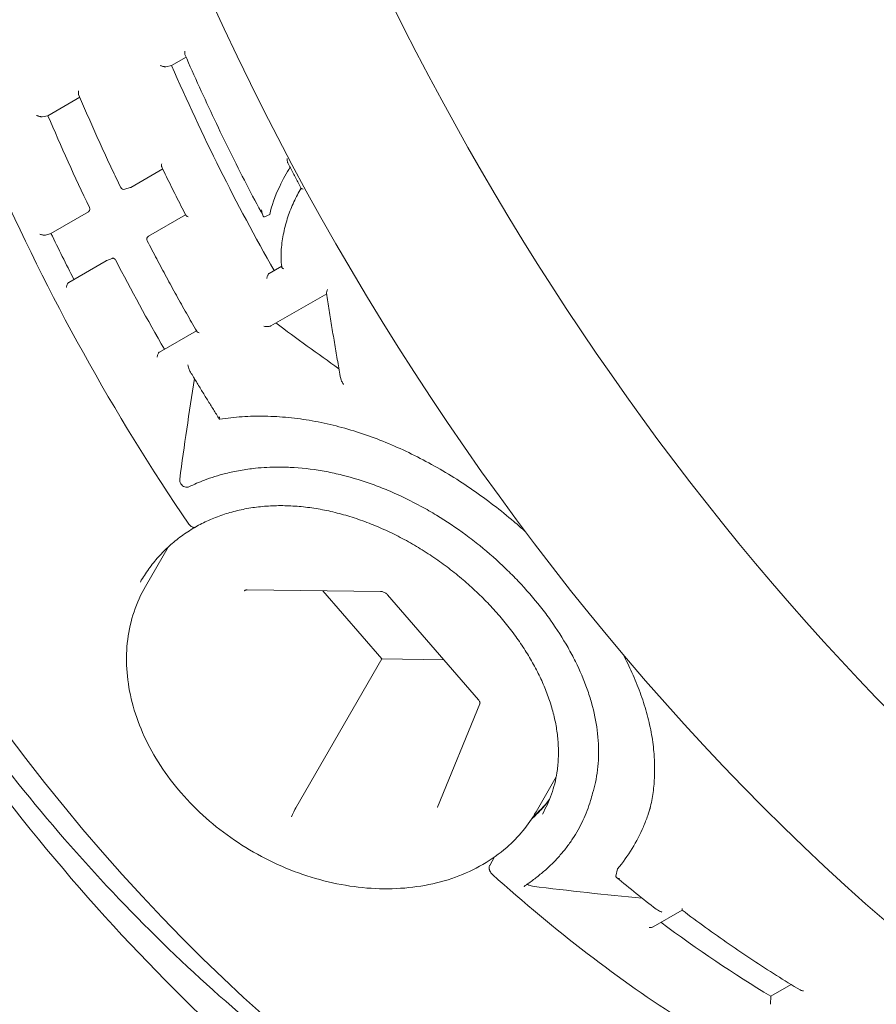
# Model space of a CAD drawing. Units: millimetres. Extents: x 15 to 876, y 15 to 615.
# Drawn here: x 227 to 232, y 203 to 209 of the extents above; entities that cross this region are included whole.
import ezdxf

# ---------------------------------------------------------------- set-up
doc = ezdxf.new("R2010")
doc.units = ezdxf.units.MM
doc.header["$LTSCALE"] = 3
doc.layers.add('Sichtbar (ISO)', color=7, linetype='Continuous', lineweight=18)

msp = doc.modelspace()

# ---------------------------------------------------------------- linework, layer by layer
at = {"layer": 'Sichtbar (ISO)'}
for p, q in [((228.0645, 208.6408), (228.0292, 208.6339)), ((228.0645, 208.6408), (228.1521, 208.6914)), ((228.0292, 208.6339), (228.0292, 208.6339)), ((227.5111, 208.4496), (227.3188, 208.3386)), ((227.3188, 208.3386), (227.2832, 208.3325)), ((227.2832, 208.3325), (227.2832, 208.3325)), ((228.0108, 208.0175), (227.818, 207.9062)), ((227.8154, 207.905), (227.7819, 207.8944)), ((227.5635, 207.7592), (227.3372, 207.6286)), ((228.1493, 207.7399), (227.9254, 207.6106)), ((228.6561, 207.7422), (228.6246, 207.7276)), ((228.6246, 207.7276), (228.6246, 207.7276)), ((227.3372, 207.6286), (227.3036, 207.618)), ((227.3036, 207.618), (227.3036, 207.618)), ((227.6709, 207.4636), (227.4446, 207.333)), ((227.7059, 207.4778), (227.6735, 207.4649)), ((228.7286, 207.4302), (228.6529, 207.3865)), ((228.663, 207.0699), (228.9999, 207.2644)), ((228.2142, 207.041), (227.9911, 206.9122)), ((227.9911, 206.9122), (227.9911, 206.9122)), ((228.0442, 205.736), (227.9072, 205.4988)), ((228.5213, 205.4778), (229.3252, 205.4677)), ((229.3335, 205.0611), (228.9776, 205.4721)), ((229.3676, 205.4473), (229.9151, 204.8149)), ((228.8147, 204.163), (229.3335, 205.0611)), ((229.706, 205.0564), (229.3335, 205.0611)), ((229.9239, 204.7894), (229.6675, 204.1671)), ((230.3842, 204.349), (230.2625, 204.1382)), ((229.983, 203.8155), (230.0122, 203.8662)), ((230.7537, 203.7935), (230.7447, 203.7508)), ((230.7447, 203.7508), (230.7447, 203.7507)), ((230.9686, 203.4443), (231.1437, 203.5454)), ((231.6783, 203.0255), (231.801, 203.0963)), ((231.6783, 203.0255), (231.6774, 202.977)), ((231.6774, 202.977), (231.6774, 202.977))]:
    msp.add_line(p, q, dxfattribs=at)
for centre, start, end in [((227.7758, 207.9135), 205.70278, 287.55001), ((227.9354, 207.5933), 120, 207.2821), ((227.6809, 207.4463), 111.63641, 120)]:
    msp.add_arc(centre, 0.02, start, end, dxfattribs=at)
for centre, major_axis, ratio, start_param, end_param in [((234.9224, 210.91), (-5, 8.6603), 0.57735, 5.497787, 8.63938), ((234.0739, 210.4201), (-5, 8.6603), 0.57735, 0, 2.356194), ((230.0292, 208.0849), (3.8, -6.5818), 0.57735, 3.141593, 6.283185), ((232.4845, 209.5024), (-3.76, 6.5125), 0.57735, 1.37489, 1.559715), ((231.7828, 209.0973), (3.76, -6.5125), 0.57735, 4.501395, 4.582946), ((231.5424, 208.9585), (3.76, -6.5125), 0.57735, 4.585606, 4.627025), ((231.7828, 209.0973), (3.76, -6.5125), 0.57735, 4.630371, 4.711918), ((228.801, 204.1298), (-0.0185, -0.0398), 0.062673, 3.753932, 5.324728), ((231.8897, 209.1607), (3.7985, -6.5862), 0.578647, 5.285736, 5.330822), ((231.7885, 209.1006), (3.76, -6.5125), 0.57735, 5.351992, 5.477064)]:
    msp.add_ellipse(centre, major_axis=major_axis, ratio=ratio, start_param=start_param, end_param=end_param, dxfattribs=at)
for points, knots in [([(236.9757, 200.5801), (236.8456, 200.257), (236.6907, 199.959), (236.5119, 199.6898), (235.7862, 198.5977), (234.6684, 197.985), (233.339, 197.9529), (232.011, 197.9209), (230.4768, 198.4685), (228.9849, 199.5087), (227.4854, 200.5542), (226.0343, 202.0935), (224.8696, 203.876), (223.7077, 205.6542), (222.8354, 207.6677), (222.3959, 209.5885), (221.9573, 211.5054), (221.9514, 213.3227), (222.3807, 214.7449), (222.8091, 216.1644), (223.6695, 217.1848), (224.8239, 217.6395), (225.6742, 217.9745), (226.6817, 218.0014), (227.7533, 217.727)], [27.068796, 27.068796, 27.068796, 27.068796, 27.212789, 27.212789, 27.212789, 27.797036, 27.797036, 27.797036, 28.380683, 28.380683, 28.380683, 28.967304, 28.967304, 28.967304, 29.552539, 29.552539, 29.552539, 30.136553, 30.136553, 30.136553, 30.719511, 30.719511, 30.719511, 31.148928, 31.148928, 31.148928, 31.148928]), ([(236.8254, 200.6665), (236.3209, 199.4568), (235.4489, 198.6243), (234.3338, 198.2965), (233.1547, 197.95), (231.7085, 198.1692), (230.2314, 198.9202), (228.7554, 199.6707), (227.2544, 200.9493), (225.974, 202.5484), (224.6946, 204.1463), (223.6405, 206.0581), (222.9848, 207.9722), (222.3296, 209.8849), (222.0749, 211.7925), (222.2635, 213.3835), (222.4532, 214.9831), (223.0907, 216.2563), (224.0721, 216.9917), (225.0194, 217.7016), (226.2838, 217.9078), (227.67, 217.5795)], [20.792786, 20.792786, 20.792786, 20.792786, 21.347719, 21.347719, 21.347719, 21.934529, 21.934529, 21.934529, 22.520899, 22.520899, 22.520899, 23.106841, 23.106841, 23.106841, 23.692366, 23.692366, 23.692366, 24.281095, 24.281095, 24.281095, 24.849383, 24.849383, 24.849383, 24.849383]), ([(236.8537, 200.6511), (236.5931, 200.021), (236.2367, 199.4884), (235.7948, 199.0796), (234.893, 198.2452), (233.6385, 197.9295), (232.2355, 198.1859), (230.8339, 198.442), (229.2896, 199.2681), (227.8544, 200.5312), (226.4124, 201.8001), (225.0863, 203.5054), (224.0949, 205.3672), (223.1058, 207.2248), (222.4538, 209.2309), (222.2471, 211.057), (222.0408, 212.8793), (222.2788, 214.5152), (222.9236, 215.6965), (223.5673, 216.8757), (224.6139, 217.5974), (225.8943, 217.7425), (226.4548, 217.806), (227.0591, 217.7588), (227.6867, 217.6068)], [27.074513, 27.074513, 27.074513, 27.074513, 27.361744, 27.361744, 27.361744, 27.948001, 27.948001, 27.948001, 28.53366, 28.53366, 28.53366, 29.122069, 29.122069, 29.122069, 29.709123, 29.709123, 29.709123, 30.294988, 30.294988, 30.294988, 30.87983, 30.87983, 30.87983, 31.135837, 31.135837, 31.135837, 31.135837]), ([(236.7037, 200.7368), (236.6448, 200.5975), (236.5809, 200.4633), (236.5121, 200.3346), (235.8899, 199.1697), (234.8684, 198.4545), (233.6152, 198.3089), (232.363, 198.1633), (230.8843, 198.5871), (229.4227, 199.5122), (227.9621, 200.4366), (226.5243, 201.8579), (225.3463, 203.5435), (224.1693, 205.2278), (223.2564, 207.1694), (222.7589, 209.0494), (222.2424, 211.0011), (222.1768, 212.8779), (222.5753, 214.3477), (222.9608, 215.7699), (223.7786, 216.8056), (224.8942, 217.2816), (225.6803, 217.617), (226.6122, 217.6735), (227.6083, 217.4553)], [20.798738, 20.798738, 20.798738, 20.798738, 20.863888, 20.863888, 20.863888, 21.453288, 21.453288, 21.453288, 22.042233, 22.042233, 22.042233, 22.630734, 22.630734, 22.630734, 23.218801, 23.218801, 23.218801, 23.829296, 23.829296, 23.829296, 24.420027, 24.420027, 24.420027, 24.836323, 24.836323, 24.836323, 24.836323]), ([(236.6716, 200.7563), (236.3593, 200.0274), (235.9135, 199.4361), (235.3541, 199.0232), (234.3894, 198.3111), (233.091, 198.1323), (231.6745, 198.5185), (230.2594, 198.9043), (228.7321, 199.8525), (227.3469, 201.207), (225.9629, 202.5602), (224.7263, 204.3136), (223.8432, 206.1767), (222.961, 208.0382), (222.4352, 210.0018), (222.3546, 211.7417), (222.2739, 213.4801), (222.6379, 214.9883), (223.3877, 216.0155), (224.1368, 217.0418), (225.2681, 217.5837), (226.5956, 217.5499), (226.9179, 217.5417), (227.2515, 217.4996), (227.5928, 217.4249)], [14.517071, 14.517071, 14.517071, 14.517071, 14.86059, 14.86059, 14.86059, 15.452981, 15.452981, 15.452981, 16.044807, 16.044807, 16.044807, 16.636079, 16.636079, 16.636079, 17.226809, 17.226809, 17.226809, 17.817008, 17.817008, 17.817008, 18.40669, 18.40669, 18.40669, 18.549876, 18.549876, 18.549876, 18.549876]), ([(236.5504, 200.8261), (236.1688, 199.9575), (235.5907, 199.2929), (234.8583, 198.8978), (233.8192, 198.3372), (232.4738, 198.3215), (231.0474, 198.8552), (229.6223, 199.3885), (228.1221, 200.4681), (226.7984, 201.9146), (225.476, 203.3599), (224.335, 205.1655), (223.5675, 207.0304), (222.8006, 208.8935), (222.4096, 210.8082), (222.461, 212.4542), (222.5125, 214.0988), (223.0055, 215.4686), (223.8592, 216.334), (224.7123, 217.1986), (225.922, 217.5561), (227.2881, 217.3452), (227.3697, 217.3326), (227.4518, 217.318), (227.5344, 217.3013)], [14.523272, 14.523272, 14.523272, 14.523272, 14.942296, 14.942296, 14.942296, 15.536888, 15.536888, 15.536888, 16.130907, 16.130907, 16.130907, 16.724366, 16.724366, 16.724366, 17.317277, 17.317277, 17.317277, 17.909652, 17.909652, 17.909652, 18.501502, 18.501502, 18.501502, 18.536837, 18.536837, 18.536837, 18.536837]), ([(236.5206, 200.8426), (236.4307, 200.6369), (236.3296, 200.4427), (236.2176, 200.2614), (235.55, 199.1807), (234.4961, 198.5596), (233.2307, 198.5036), (231.9661, 198.4476), (230.4953, 198.9562), (229.0635, 199.9465), (227.6325, 200.9362), (226.2461, 202.403), (225.1357, 204.1039), (224.0261, 205.8037), (223.1966, 207.7306), (222.7865, 209.564), (222.3767, 211.3964), (222.3875, 213.1282), (222.8186, 214.4708), (223.2494, 215.8125), (224.0982, 216.7602), (225.2255, 217.1547), (225.9076, 217.3935), (226.6899, 217.4291), (227.5211, 217.2672)], [8.24167, 8.24167, 8.24167, 8.24167, 8.341154, 8.341154, 8.341154, 8.934014, 8.934014, 8.934014, 9.526501, 9.526501, 9.526501, 10.11862, 10.11862, 10.11862, 10.710373, 10.710373, 10.710373, 11.301764, 11.301764, 11.301764, 11.892797, 11.892797, 11.892797, 12.250395, 12.250395, 12.250395, 12.250395]), ([(236.3671, 200.9319), (235.9804, 200.0815), (235.3971, 199.4377), (234.6615, 199.0656), (233.6278, 198.5427), (232.2975, 198.5586), (230.8949, 199.1125), (229.4932, 199.6661), (228.0251, 200.7548), (226.7387, 202.1963), (225.4531, 203.6369), (224.3542, 205.4239), (223.6283, 207.2568), (222.903, 209.0885), (222.5531, 210.9585), (222.6392, 212.5513), (222.7253, 214.1431), (223.2464, 215.4516), (224.1162, 216.2554), (224.9636, 217.0383), (226.1386, 217.3391), (227.4532, 217.1099)], [1.966604, 1.966604, 1.966604, 1.966604, 2.391286, 2.391286, 2.391286, 2.988068, 2.988068, 2.988068, 3.584441, 3.584441, 3.584441, 4.180408, 4.180408, 4.180408, 4.775975, 4.775975, 4.775975, 5.371144, 5.371144, 5.371144, 5.950928, 5.950928, 5.950928, 5.950928]), ([(236.3981, 200.9135), (236.2842, 200.6586), (236.1527, 200.422), (236.0042, 200.2062), (235.3032, 199.1879), (234.2258, 198.6361), (232.9521, 198.6455), (231.6792, 198.6549), (230.2154, 199.2249), (228.8064, 200.2615), (227.3983, 201.2974), (226.0507, 202.7952), (224.9903, 204.5048), (223.9305, 206.2133), (223.162, 208.1264), (222.8147, 209.9235), (222.4677, 211.7196), (222.5429, 213.3925), (223.0292, 214.6615), (223.5152, 215.9296), (224.4099, 216.789), (225.5648, 217.0942), (226.1444, 217.2474), (226.7884, 217.2607), (227.467, 217.1392)], [8.248138, 8.248138, 8.248138, 8.248138, 8.374245, 8.374245, 8.374245, 8.969414, 8.969414, 8.969414, 9.564203, 9.564203, 9.564203, 10.158616, 10.158616, 10.158616, 10.752657, 10.752657, 10.752657, 11.346329, 11.346329, 11.346329, 11.939636, 11.939636, 11.939636, 12.237369, 12.237369, 12.237369, 12.237369]), ([(236.2445, 201.0027), (235.8551, 200.1668), (235.2703, 199.5381), (234.535, 199.1812), (233.5045, 198.6811), (232.1828, 198.7171), (230.7943, 199.2851), (229.4068, 199.8526), (227.9585, 200.9491), (226.696, 202.3894), (225.4343, 203.8288), (224.3635, 205.6057), (223.6665, 207.4188), (222.97, 209.2307), (222.6497, 211.0713), (222.7616, 212.6278), (222.8733, 214.1832), (223.4162, 215.4483), (224.2995, 216.2074), (225.1057, 216.9001), (226.1924, 217.1686), (227.4032, 216.9793)], [1.973356, 1.973356, 1.973356, 1.973356, 2.400893, 2.400893, 2.400893, 3.000057, 3.000057, 3.000057, 3.598804, 3.598804, 3.598804, 4.197139, 4.197139, 4.197139, 4.795065, 4.795065, 4.795065, 5.392586, 5.392586, 5.392586, 5.937905, 5.937905, 5.937905, 5.937905]), ([(228.1691, 205.8741), (227.7146, 206.5399), (227.3167, 207.2578), (226.6738, 208.725), (226.4291, 209.4742), (226.1175, 210.9282), (226.0508, 211.6328), (226.1022, 212.926), (226.2204, 213.5144), (226.5765, 214.3849), (226.7749, 214.707), (227.0149, 214.9722)], [2.226263, 2.226263, 2.226263, 2.226263, 2.546329, 2.546329, 2.866397, 2.866397, 3.186477, 3.186477, 3.506565, 3.506565, 3.743105, 3.743105, 3.743105, 3.743105]), ([(233.9527, 201.1587), (233.5281, 200.9135), (233.0334, 200.789), (231.9569, 200.7965), (231.3769, 200.9252), (230.1911, 201.4207), (229.5861, 201.7851), (228.4088, 202.714), (227.8367, 203.2782), (226.7837, 204.5499), (226.3029, 205.2573), (225.4821, 206.7436), (225.1422, 207.5222), (224.6379, 209.0708), (224.4735, 209.8405), (224.3939, 210.6813), (224.3854, 210.795), (224.3793, 210.9074)], [5.497787, 5.497787, 5.497787, 5.497787, 5.824384, 5.824384, 6.145969, 6.145969, 6.464447, 6.464447, 6.782832, 6.782832, 7.101503, 7.101503, 7.420273, 7.420273, 7.738895, 7.738895, 7.78926, 7.78926, 7.78926, 7.78926]), ([(228.7425, 202.7028), (228.3228, 203.0337), (227.9133, 203.4209), (227.1408, 204.2831), (226.7778, 204.758), (226.122, 205.7648), (225.8291, 206.2966), (225.3323, 207.3829), (225.1284, 207.9373), (224.8228, 209.0329), (224.7212, 209.574), (224.6741, 210.091)], [3.322214, 3.322214, 3.322214, 3.322214, 3.578129, 3.578129, 3.834044, 3.834044, 4.089959, 4.089959, 4.345874, 4.345874, 4.601789, 4.601789, 4.601789, 4.601789]), ([(228.1452, 208.7281), (228.1452, 208.7279), (228.1451, 208.7277), (228.1445, 208.7249), (228.1441, 208.7223), (228.1436, 208.7174), (228.1436, 208.7151), (228.144, 208.711), (228.1444, 208.7092), (228.145, 208.7077)], [-0.022464863, -0.022464863, -0.022464863, -0.022464863, -0.022291188, -0.022291188, -0.019670568, -0.019670568, -0.017170242, -0.017170242, -0.014791845, -0.014791845, -0.014791845, -0.014791845]), ([(228.145, 208.7077), (228.1735, 208.6419), (228.2027, 208.5763), (228.2621, 208.4453), (228.2925, 208.38), (228.3543, 208.2497), (228.3858, 208.1847), (228.45, 208.0551), (228.4826, 207.9905), (228.549, 207.8617), (228.5828, 207.7976), (228.6171, 207.7337)], [3.7305847, 3.7305847, 3.7305847, 3.7305847, 3.7592724, 3.7592724, 3.7879601, 3.7879601, 3.8166478, 3.8166478, 3.8453355, 3.8453355, 3.8740232, 3.8740232, 3.8740232, 3.8740232]), ([(228.0292, 208.6339), (228.0281, 208.6337), (228.0268, 208.6336), (228.0234, 208.6337), (228.0214, 208.634), (228.0166, 208.6347), (228.0138, 208.6354), (228.0084, 208.6368), (228.0058, 208.6376), (228.0007, 208.6394), (227.9982, 208.6404), (227.9958, 208.6415), (227.9956, 208.6416), (227.9955, 208.6416)], [-0.009454983, -0.009454983, -0.009454983, -0.009454983, -0.008038558, -0.008038558, -0.006419755, -0.006419755, -0.004260899, -0.004260899, -0.002182565, -0.002182565, 0, 0, 0.000141508, 0.000141508, 0.000141508, 0.000141508]), ([(227.504, 208.4875), (227.504, 208.4873), (227.5039, 208.4871), (227.5033, 208.4843), (227.5028, 208.4817), (227.5023, 208.4768), (227.5023, 208.4745), (227.5027, 208.4703), (227.503, 208.4685), (227.5037, 208.467)], [-0.022464863, -0.022464863, -0.022464863, -0.022464863, -0.022291188, -0.022291188, -0.019670568, -0.019670568, -0.017170242, -0.017170242, -0.014802443, -0.014802443, -0.014802443, -0.014802443]), ([(227.5037, 208.467), (227.5196, 208.4293), (227.5358, 208.3916), (227.5685, 208.3164), (227.585, 208.2788), (227.6185, 208.2037), (227.6355, 208.1663), (227.6698, 208.0914), (227.6871, 208.054), (227.7222, 207.9793), (227.7399, 207.942), (227.7578, 207.9048)], [3.71549495, 3.71549495, 3.71549495, 3.71549495, 3.73190979, 3.73190979, 3.74832463, 3.74832463, 3.76473947, 3.76473947, 3.7811543, 3.7811543, 3.79756914, 3.79756914, 3.79756914, 3.79756914]), ([(227.2495, 208.3405), (227.2496, 208.3405), (227.2497, 208.3404), (227.2521, 208.3393), (227.2545, 208.3383), (227.2594, 208.3366), (227.262, 208.3357), (227.2674, 208.3342), (227.2702, 208.3335), (227.2751, 208.3327), (227.2771, 208.3324), (227.2805, 208.3323), (227.2819, 208.3323), (227.2831, 208.3325), (227.2831, 208.3325), (227.2832, 208.3325)], [-0.000141508, -0.000141508, -0.000141508, -0.000141508, 0, 0, 0.002135246, 0.002135246, 0.004172478, 0.004172478, 0.006356464, 0.006356464, 0.007987853, 0.007987853, 0.00940602, 0.00940602, 0.009454462, 0.009454462, 0.009454462, 0.009454462]), ([(228.0053, 208.029), (228.0046, 208.0303), (228.0042, 208.032), (228.0037, 208.0359), (228.0037, 208.0381), (228.004, 208.043), (228.0044, 208.0456), (228.005, 208.0485), (228.005, 208.0486), (228.005, 208.0488)], [0.003282843, 0.003282843, 0.003282843, 0.003282843, 0.005146141, 0.005146141, 0.007205291, 0.007205291, 0.00936771, 0.00936771, 0.009507913, 0.009507913, 0.009507913, 0.009507913]), ([(228.7615, 208.0795), (228.7615, 208.0794), (228.7615, 208.0794), (228.7614, 208.075), (228.7615, 208.0707), (228.7624, 208.0632), (228.763, 208.0597), (228.7644, 208.0558), (228.7648, 208.0547), (228.7653, 208.0538)], [-0.000063958, -0.000063958, -0.000063958, -0.000063958, 0, 0, 0.003360349, 0.003360349, 0.006391974, 0.006391974, 0.007504586, 0.007504586, 0.007504586, 0.007504586]), ([(228.7653, 208.0538), (228.7706, 208.0436), (228.7759, 208.0333), (228.7866, 208.0128), (228.792, 208.0025), (228.8027, 207.982), (228.8081, 207.9717), (228.8189, 207.9512), (228.8243, 207.941), (228.8352, 207.9205), (228.8406, 207.9103), (228.8461, 207.9001)], [3.84719924, 3.84719924, 3.84719924, 3.84719924, 3.8517824, 3.8517824, 3.85636555, 3.85636555, 3.86094871, 3.86094871, 3.86553187, 3.86553187, 3.87011503, 3.87011503, 3.87011503, 3.87011503]), ([(228.0053, 208.029), (228.0147, 208.0095), (228.0242, 207.99), (228.0432, 207.951), (228.0528, 207.9315), (228.0721, 207.8926), (228.0818, 207.8731), (228.1013, 207.8343), (228.1111, 207.8149), (228.1308, 207.7761), (228.1407, 207.7567), (228.1506, 207.7374)], [3.79971599, 3.79971599, 3.79971599, 3.79971599, 3.80833305, 3.80833305, 3.81695012, 3.81695012, 3.82556718, 3.82556718, 3.83418424, 3.83418424, 3.84280131, 3.84280131, 3.84280131, 3.84280131]), ([(228.6561, 207.7422), (228.667, 207.7931), (228.6871, 207.8495), (228.7165, 207.9115), (228.7375, 207.9559), (228.7584, 207.9944), (228.7791, 208.0272)], [0, 0, 0, 0, 1, 1, 1, 1.71639, 1.71639, 1.71639, 1.71639]), ([(228.8457, 207.9009), (228.8302, 207.8749), (228.8152, 207.8467), (228.7884, 207.789), (228.7764, 207.7589), (228.7559, 207.697), (228.7474, 207.6653), (228.7373, 207.6164), (228.7343, 207.5999), (228.7294, 207.5663), (228.7275, 207.5493), (228.725, 207.5149), (228.7245, 207.4975), (228.7252, 207.4624), (228.7267, 207.4439), (228.729, 207.4269)], [-0.1319016, -0.1319016, -0.1319016, -0.1319016, -0.105634, -0.105634, -0.0791035, -0.0791035, -0.052573, -0.052573, -0.0393078, -0.0393078, -0.0260425, -0.0260425, -0.0127773, -0.0127773, 0.000488, 0.000488, 0.000488, 0.000488]), ([(228.8581, 207.8956), (228.8581, 207.8956), (228.858, 207.8956), (228.8549, 207.8961), (228.8522, 207.8967), (228.8485, 207.8981), (228.8472, 207.8988), (228.8464, 207.8997), (228.8462, 207.8999), (228.8461, 207.9001)], [-0.008596783, -0.008596783, -0.008596783, -0.008596783, -0.008553815, -0.008553815, -0.005874558, -0.005874558, -0.003719026, -0.003719026, -0.003170673, -0.003170673, -0.003170673, -0.003170673]), ([(227.569, 207.7853), (227.57, 207.783), (227.5708, 207.7804), (227.5715, 207.7752), (227.5714, 207.7726), (227.5704, 207.7679), (227.5695, 207.7656), (227.5669, 207.7618), (227.5652, 207.7602), (227.5635, 207.7592)], [0.007533762, 0.007533762, 0.007533762, 0.007533762, 0.009417199, 0.009417199, 0.011300635, 0.011300635, 0.013184069, 0.013184069, 0.015067502, 0.015067502, 0.015067502, 0.015067502]), ([(228.6074, 207.7699), (228.6074, 207.7698), (228.6074, 207.7697), (228.6086, 207.7604), (228.6105, 207.7517), (228.6143, 207.7397), (228.616, 207.7356), (228.6186, 207.7311), (228.6197, 207.7296), (228.6215, 207.728), (228.6222, 207.7276), (228.6235, 207.7273), (228.6241, 207.7273), (228.6246, 207.7276)], [-0.00008538, -0.00008538, -0.00008538, -0.00008538, 0, 0, 0.0070797, 0.0070797, 0.01192265, 0.01192265, 0.0144871, 0.0144871, 0.01600279, 0.01600279, 0.01720941, 0.01720941, 0.01720941, 0.01720941]), ([(228.1651, 207.7277), (228.1649, 207.7278), (228.1648, 207.7279), (228.1623, 207.7289), (228.1601, 207.73), (228.1564, 207.7321), (228.1547, 207.7331), (228.1521, 207.7353), (228.1511, 207.7364), (228.1506, 207.7374)], [-0.000141508, -0.000141508, -0.000141508, -0.000141508, 0, 0, 0.002135246, 0.002135246, 0.004172478, 0.004172478, 0.006154063, 0.006154063, 0.006154063, 0.006154063]), ([(227.2696, 207.6242), (227.2698, 207.6242), (227.2699, 207.6241), (227.2724, 207.6231), (227.2749, 207.6221), (227.28, 207.6205), (227.2826, 207.6198), (227.288, 207.6185), (227.2909, 207.618), (227.2958, 207.6174), (227.2978, 207.6173), (227.3011, 207.6174), (227.3025, 207.6176), (227.3036, 207.6179), (227.3036, 207.618), (227.3036, 207.618)], [-0.000141508, -0.000141508, -0.000141508, -0.000141508, 0, 0, 0.002135246, 0.002135246, 0.004172478, 0.004172478, 0.006356464, 0.006356464, 0.007987853, 0.007987853, 0.00940602, 0.00940602, 0.009454462, 0.009454462, 0.009454462, 0.009454462]), ([(227.9177, 207.5841), (227.9367, 207.5473), (227.9558, 207.5105), (227.9945, 207.4372), (228.0141, 207.4006), (228.0535, 207.3276), (228.0734, 207.2911), (228.1136, 207.2185), (228.1338, 207.1822), (228.1747, 207.1099), (228.1953, 207.0738), (228.216, 207.0379)], [3.84495146, 3.84495146, 3.84495146, 3.84495146, 3.86136302, 3.86136302, 3.87777459, 3.87777459, 3.89418615, 3.89418615, 3.91059771, 3.91059771, 3.92700928, 3.92700928, 3.92700928, 3.92700928]), ([(227.7059, 207.4778), (227.7073, 207.4783), (227.7088, 207.4786), (227.7125, 207.4788), (227.7148, 207.4783), (227.7189, 207.4766), (227.721, 207.4753), (227.7247, 207.4717), (227.7263, 207.4696), (227.7274, 207.4673)], [0.015651964, 0.015651964, 0.015651964, 0.015651964, 0.016950936, 0.016950936, 0.018834369, 0.018834369, 0.020717806, 0.020717806, 0.022601242, 0.022601242, 0.022601242, 0.022601242]), ([(228.7401, 207.4139), (228.7401, 207.414), (228.74, 207.414), (228.7384, 207.4151), (228.7369, 207.4162), (228.7343, 207.4184), (228.7332, 207.4196), (228.7308, 207.4224), (228.7298, 207.4241), (228.7292, 207.4261), (228.7291, 207.4265), (228.729, 207.4269)], [-0.000042951, -0.000042951, -0.000042951, -0.000042951, 0, 0, 0.001492768, 0.001492768, 0.002959945, 0.002959945, 0.005070479, 0.005070479, 0.005641359, 0.005641359, 0.005641359, 0.005641359]), ([(227.4446, 207.333), (227.4438, 207.3325), (227.4431, 207.332), (227.4411, 207.3301), (227.4399, 207.3286), (227.4374, 207.3247), (227.436, 207.3222), (227.4337, 207.3171), (227.4327, 207.3145), (227.431, 207.3091), (227.4303, 207.3064), (227.4297, 207.3035), (227.4297, 207.3033), (227.4297, 207.3032)], [0.000419464, 0.000419464, 0.000419464, 0.000419464, 0.001403351, 0.001403351, 0.003007212, 0.003007212, 0.005146141, 0.005146141, 0.007205291, 0.007205291, 0.00936771, 0.00936771, 0.009507913, 0.009507913, 0.009507913, 0.009507913]), ([(228.6387, 207.3554), (228.6387, 207.3556), (228.6388, 207.3557), (228.6393, 207.3585), (228.6399, 207.3612), (228.6413, 207.3664), (228.6422, 207.369), (228.6442, 207.3742), (228.6454, 207.3769), (228.6478, 207.381), (228.6489, 207.3826), (228.651, 207.3851), (228.652, 207.386), (228.6529, 207.3865)], [-0.02246486, -0.02246486, -0.02246486, -0.02246486, -0.02229119, -0.02229119, -0.01967057, -0.01967057, -0.01717024, -0.01717024, -0.0144898, -0.0144898, -0.01248757, -0.01248757, -0.01074755, -0.01074755, -0.01074755, -0.01074755]), ([(229.0056, 207.2902), (229.0056, 207.2901), (229.0055, 207.2901), (229.004, 207.2863), (229.0026, 207.2826), (229.0006, 207.2762), (228.9999, 207.2733), (228.9994, 207.2694), (228.9993, 207.2682), (228.9995, 207.2673)], [-0.010096458, -0.010096458, -0.010096458, -0.010096458, -0.010040715, -0.010040715, -0.007216953, -0.007216953, -0.004674776, -0.004674776, -0.00309414, -0.00309414, -0.00309414, -0.00309414]), ([(228.9995, 207.2673), (229.0046, 207.2327), (229.0099, 207.1981), (229.0206, 207.1291), (229.0261, 207.0947), (229.0372, 207.026), (229.0429, 206.9917), (229.0544, 206.9233), (229.0603, 206.8892), (229.0722, 206.821), (229.0783, 206.787), (229.0844, 206.7531)], [-0.0012242, -0.0012242, -0.0012242, -0.0012242, 0.0260767, 0.0260767, 0.0533775, 0.0533775, 0.0806784, 0.0806784, 0.1079792, 0.1079792, 0.1352801, 0.1352801, 0.1352801, 0.1352801]), ([(228.216, 207.0379), (228.2166, 207.0368), (228.2177, 207.0357), (228.2205, 207.0334), (228.2222, 207.0323), (228.2263, 207.0301), (228.2286, 207.0291), (228.2312, 207.028), (228.2314, 207.028), (228.2315, 207.0279)], [-0.006163846, -0.006163846, -0.006163846, -0.006163846, -0.004260899, -0.004260899, -0.002182565, -0.002182565, 0, 0, 0.000141508, 0.000141508, 0.000141508, 0.000141508]), ([(228.663, 207.0699), (228.6624, 207.0695), (228.6616, 207.0692), (228.6593, 207.0684), (228.6578, 207.0681), (228.6537, 207.0674), (228.651, 207.0671), (228.6442, 207.0666), (228.6397, 207.0666), (228.63, 207.0669), (228.6251, 207.0672), (228.6205, 207.0678), (228.6205, 207.0678), (228.6204, 207.0678)], [-0.01271586, -0.01271586, -0.01271586, -0.01271586, -0.01158293, -0.01158293, -0.01002172, -0.01002172, -0.00760409, -0.00760409, -0.00385887, -0.00385887, 0, 0, 0.00006937, 0.00006937, 0.00006937, 0.00006937]), ([(227.977, 206.8809), (227.977, 206.8811), (227.977, 206.8813), (227.9775, 206.884), (227.9781, 206.8867), (227.9795, 206.892), (227.9803, 206.8946), (227.9823, 206.8998), (227.9836, 206.9025), (227.9859, 206.9066), (227.987, 206.9083), (227.9891, 206.9107), (227.99, 206.9116), (227.991, 206.9122), (227.991, 206.9122), (227.9911, 206.9122)], [-0.02246486, -0.02246486, -0.02246486, -0.02246486, -0.02229119, -0.02229119, -0.01967057, -0.01967057, -0.01717024, -0.01717024, -0.0144898, -0.0144898, -0.01248757, -0.01248757, -0.01074704, -0.01074704, -0.01068758, -0.01068758, -0.01068758, -0.01068758]), ([(228.1622, 206.8359), (228.1622, 206.8358), (228.1622, 206.8357), (228.1645, 206.825), (228.1673, 206.8153), (228.1718, 206.8037), (228.1734, 206.8005), (228.1749, 206.7979)], [-0.00009515, -0.00009515, -0.00009515, -0.00009515, 0, 0, 0.00830926, 0.00830926, 0.01250489, 0.01250489, 0.01250489, 0.01250489]), ([(228.1749, 206.7979), (228.1865, 206.7785), (228.1982, 206.759), (228.2216, 206.7201), (228.2334, 206.7007), (228.2571, 206.662), (228.2689, 206.6427), (228.2928, 206.6041), (228.3048, 206.5848), (228.3288, 206.5464), (228.3409, 206.5272), (228.353, 206.508)], [3.95167082, 3.95167082, 3.95167082, 3.95167082, 3.96064275, 3.96064275, 3.96961467, 3.96961467, 3.97858659, 3.97858659, 3.98755852, 3.98755852, 3.99653044, 3.99653044, 3.99653044, 3.99653044]), ([(229.1009, 206.7174), (229.1009, 206.7175), (229.1008, 206.7176), (229.0968, 206.7238), (229.093, 206.7304), (229.0877, 206.742), (229.086, 206.7466), (229.0848, 206.7514), (229.0846, 206.7523), (229.0844, 206.7531)], [-0.011264608, -0.011264608, -0.011264608, -0.011264608, -0.011202645, -0.011202645, -0.007040258, -0.007040258, -0.003817804, -0.003817804, -0.00309978, -0.00309978, -0.00309978, -0.00309978]), ([(228.3543, 206.5217), (228.3543, 206.5217), (228.3542, 206.5217), (228.3536, 206.5198), (228.3532, 206.518), (228.3525, 206.5148), (228.3523, 206.5134), (228.3522, 206.5104), (228.3524, 206.5091), (228.3533, 206.5075), (228.3538, 206.5071), (228.3547, 206.5071), (228.3548, 206.5071), (228.3549, 206.5071)], [-0.000045045, -0.000045045, -0.000045045, -0.000045045, 0, 0, 0.001669057, 0.001669057, 0.003299061, 0.003299061, 0.005437496, 0.005437496, 0.007198854, 0.007198854, 0.007404548, 0.007404548, 0.007404548, 0.007404548]), ([(228.3549, 206.5071), (228.3991, 206.5141), (228.444, 206.5191), (228.5351, 206.5252), (228.5813, 206.5263), (228.6748, 206.5247), (228.7221, 206.5219), (228.8171, 206.5125), (228.8649, 206.5059), (228.9605, 206.489), (229.0083, 206.4787), (229.1036, 206.4546), (229.1511, 206.4408), (229.2454, 206.41), (229.2922, 206.3929), (229.3854, 206.3556), (229.4318, 206.3354), (229.5241, 206.2918), (229.5702, 206.2684), (229.6613, 206.2189), (229.7064, 206.1927), (229.7953, 206.1379), (229.8391, 206.1093), (229.925, 206.0499), (229.9671, 206.0192), (230.0493, 205.9559), (230.0896, 205.9233), (230.1519, 205.8702), (230.1746, 205.8502), (230.197, 205.83)], [0.0001385, 0.0001385, 0.0001385, 0.0001385, 0.0403422, 0.0403422, 0.0808243, 0.0808243, 0.1214324, 0.1214324, 0.162015, 0.162015, 0.2023502, 0.2023502, 0.2423035, 0.2423035, 0.2818883, 0.2818883, 0.3213893, 0.3213893, 0.3611906, 0.3611906, 0.4009605, 0.4009605, 0.4405673, 0.4405673, 0.4798868, 0.4798868, 0.5189481, 0.5189481, 0.5418586, 0.5418586, 0.5418586, 0.5418586]), ([(228.8261, 200.6656), (228.461, 200.9016), (228.0981, 201.1735), (227.388, 201.7808), (227.0407, 202.1161), (226.3723, 202.8397), (226.0512, 203.2281), (225.4449, 204.0458), (225.1597, 204.4752), (224.6339, 205.362), (224.3934, 205.8193), (224.1789, 206.2835)], [0.0596684, 0.0596684, 0.0596684, 0.0596684, 0.2360856, 0.2360856, 0.4125028, 0.4125028, 0.58892, 0.58892, 0.7653372, 0.7653372, 0.9417544, 0.9417544, 0.9417544, 0.9417544]), ([(230.6039, 204.25), (230.6103, 204.2715), (230.6159, 204.2934), (230.6206, 204.3155), (230.6259, 204.3405), (230.6302, 204.3659), (230.6333, 204.3916), (230.6395, 204.443), (230.6413, 204.4958), (230.6386, 204.5494), (230.6373, 204.5762), (230.6348, 204.6032), (230.6313, 204.6304), (230.6242, 204.6847), (230.6128, 204.7397), (230.5973, 204.7951), (230.5895, 204.8228), (230.5807, 204.8506), (230.5709, 204.8785), (230.5513, 204.9342), (230.5275, 204.9901), (230.4999, 205.0459), (230.486, 205.0738), (230.4712, 205.1017), (230.4554, 205.1294), (230.424, 205.1849), (230.3888, 205.2399), (230.3502, 205.294), (230.331, 205.321), (230.3109, 205.3479), (230.29, 205.3744), (230.2481, 205.4276), (230.203, 205.4797), (230.1552, 205.5301), (230.1312, 205.5553), (230.1067, 205.5801), (230.0814, 205.6044), (230.031, 205.6531), (229.978, 205.7), (229.9228, 205.7446), (229.8952, 205.7669), (229.8671, 205.7886), (229.8385, 205.8097), (229.7814, 205.8519), (229.7224, 205.8915), (229.6621, 205.9281), (229.6319, 205.9465), (229.6014, 205.9641), (229.5706, 205.9809), (229.509, 206.0145), (229.4463, 206.0451), (229.3828, 206.0723), (229.3511, 206.0858), (229.3192, 206.0986), (229.2871, 206.1104), (229.2229, 206.134), (229.1581, 206.154), (229.0935, 206.17), (229.0611, 206.178), (229.0288, 206.1851), (228.9966, 206.1911), (228.9322, 206.2032), (228.868, 206.2113), (228.8044, 206.2154), (228.7727, 206.2174), (228.7411, 206.2184), (228.7097, 206.2184), (228.6626, 206.2183), (228.6161, 206.216), (228.5701, 206.2113), (228.5548, 206.2097), (228.5396, 206.2079), (228.5244, 206.2058), (228.4941, 206.2016), (228.4642, 206.1963), (228.4345, 206.19), (228.4197, 206.1868), (228.405, 206.1834), (228.3904, 206.1797), (228.3467, 206.1686), (228.304, 206.1552), (228.2624, 206.1394), (228.2308, 206.1274), (228.1997, 206.1141), (228.1695, 206.0994)], [-0.9269762, -0.9269762, -0.9269762, -0.9269762, -0.9061683, -0.9061683, -0.9061683, -0.8826166, -0.8826166, -0.8826166, -0.835513, -0.835513, -0.835513, -0.8119613, -0.8119613, -0.8119613, -0.7648577, -0.7648577, -0.7648577, -0.741306, -0.741306, -0.741306, -0.6942024, -0.6942024, -0.6942024, -0.6706507, -0.6706507, -0.6706507, -0.6235471, -0.6235471, -0.6235471, -0.5999954, -0.5999954, -0.5999954, -0.5528918, -0.5528918, -0.5528918, -0.5293401, -0.5293401, -0.5293401, -0.4822365, -0.4822365, -0.4822365, -0.4586848, -0.4586848, -0.4586848, -0.4115812, -0.4115812, -0.4115812, -0.3880295, -0.3880295, -0.3880295, -0.3409259, -0.3409259, -0.3409259, -0.3173742, -0.3173742, -0.3173742, -0.2702706, -0.2702706, -0.2702706, -0.2467189, -0.2467189, -0.2467189, -0.1996153, -0.1996153, -0.1996153, -0.1760636, -0.1760636, -0.1760636, -0.1407359, -0.1407359, -0.1407359, -0.12896, -0.12896, -0.12896, -0.1054083, -0.1054083, -0.1054083, -0.0936324, -0.0936324, -0.0936324, -0.0583047, -0.0583047, -0.0583047, -0.0313512, -0.0313512, -0.0313512, -0.0313512]), ([(228.1138, 206.1458), (228.1132, 206.1413), (228.1135, 206.1364), (228.1159, 206.1268), (228.1179, 206.1221), (228.1235, 206.1133), (228.127, 206.1094), (228.1351, 206.1029), (228.1395, 206.1004), (228.1487, 206.0971), (228.1534, 206.0964), (228.1621, 206.0968), (228.166, 206.0977), (228.1695, 206.0994)], [0, 0, 0, 0, 0.00390693, 0.00390693, 0.00781346, 0.00781346, 0.01171959, 0.01171959, 0.01562569, 0.01562569, 0.01953211, 0.01953211, 0.02308463, 0.02308463, 0.02308463, 0.02308463]), ([(228.2078, 205.8561), (228.2338, 205.8709), (228.2606, 205.8846), (228.3156, 205.9093), (228.3439, 205.9204), (228.4017, 205.9401), (228.4313, 205.9486), (228.4917, 205.9631), (228.5224, 205.969), (228.585, 205.9782), (228.6168, 205.9815), (228.6812, 205.9855), (228.7139, 205.9861), (228.7799, 205.9848), (228.8132, 205.9828), (228.8804, 205.9763), (228.9143, 205.9717), (228.9823, 205.96), (229.0165, 205.9529), (229.0849, 205.9361), (229.1191, 205.9265), (229.1875, 205.9049), (229.2216, 205.8929), (229.2894, 205.8666), (229.3231, 205.8523), (229.39, 205.8217), (229.4231, 205.8053), (229.4886, 205.7705), (229.5209, 205.7522), (229.5845, 205.7137), (229.6158, 205.6936), (229.6771, 205.6517), (229.7072, 205.63), (229.766, 205.5851), (229.7947, 205.562), (229.8506, 205.5144), (229.8778, 205.49), (229.9305, 205.4401), (229.956, 205.4146), (230.0053, 205.3626), (230.029, 205.3362), (230.0746, 205.2825), (230.0964, 205.2553), (230.1381, 205.2002), (230.1579, 205.1723), (230.1954, 205.1161), (230.2131, 205.0877), (230.2463, 205.0306), (230.2618, 205.0019), (230.2904, 204.9442), (230.3035, 204.9153), (230.3273, 204.8572), (230.338, 204.8282), (230.3569, 204.7701), (230.365, 204.7411), (230.3788, 204.6832), (230.3843, 204.6544), (230.3927, 204.597), (230.3955, 204.5685), (230.3984, 204.5119), (230.3984, 204.4838), (230.3956, 204.4282), (230.3928, 204.4007), (230.3815, 204.3294), (230.3707, 204.2863), (230.3413, 204.203), (230.3229, 204.1628), (230.3006, 204.1243)], [0.0112271, 0.0112271, 0.0112271, 0.0112271, 0.039877, 0.039877, 0.0684843, 0.0684843, 0.0970675, 0.0970675, 0.12565, 0.12565, 0.1542527, 0.1542527, 0.1828914, 0.1828914, 0.2115751, 0.2115751, 0.2403052, 0.2403052, 0.2690728, 0.2690728, 0.2978584, 0.2978584, 0.3266345, 0.3266345, 0.3553717, 0.3553717, 0.3840414, 0.3840414, 0.4126181, 0.4126181, 0.4410835, 0.4410835, 0.4694303, 0.4694303, 0.4976611, 0.4976611, 0.5257879, 0.5257879, 0.5538319, 0.5538319, 0.5818212, 0.5818212, 0.6097886, 0.6097886, 0.6377695, 0.6377695, 0.6657999, 0.6657999, 0.6939154, 0.6939154, 0.7221495, 0.7221495, 0.7505338, 0.7505338, 0.7790983, 0.7790983, 0.8078701, 0.8078701, 0.8368688, 0.8368688, 0.8661031, 0.8661031, 0.895559, 0.895559, 0.9439271, 0.9439271, 0.9922951, 0.9922951, 0.9922951, 0.9922951]), ([(227.8761, 205.5249), (227.8918, 205.5522), (227.9089, 205.5785), (227.9455, 205.6291), (227.9651, 205.6534), (228.0066, 205.6997), (228.0285, 205.7218), (228.0745, 205.7635), (228.0987, 205.7832), (228.149, 205.82), (228.1752, 205.8371), (228.2023, 205.8528)], [2.6824116, 2.6824116, 2.6824116, 2.6824116, 2.7124985, 2.7124985, 2.7425855, 2.7425855, 2.7726724, 2.7726724, 2.8027594, 2.8027594, 2.8328463, 2.8328463, 2.8328463, 2.8328463]), ([(228.1691, 205.8741), (228.1711, 205.8711), (228.1734, 205.8683), (228.1783, 205.8633), (228.1809, 205.8611), (228.1863, 205.8575), (228.1891, 205.8561), (228.1933, 205.8547), (228.1947, 205.8543), (228.1974, 205.8539), (228.1988, 205.8538), (228.2015, 205.8539), (228.2029, 205.8542), (228.2054, 205.8549), (228.2067, 205.8554), (228.2078, 205.8561)], [0, 0, 0, 0, 0.0025898, 0.0025898, 0.00517959, 0.00517959, 0.00776939, 0.00776939, 0.00906429, 0.00906429, 0.01035918, 0.01035918, 0.01165408, 0.01165408, 0.01294898, 0.01294898, 0.01294898, 0.01294898]), ([(228.2049, 205.8547), (228.2045, 205.8544), (228.2041, 205.8541), (228.2033, 205.8535), (228.2028, 205.8531), (228.2023, 205.8528)], [0.001827215, 0.001827215, 0.001827215, 0.001827215, 0.002300605, 0.002300605, 0.002875756, 0.002875756, 0.002875756, 0.002875756]), ([(227.9072, 205.4988), (227.851, 205.4015), (227.8147, 205.2927), (227.7853, 205.0628), (227.7926, 204.9417), (227.8499, 204.6986), (227.9005, 204.5768), (228.0399, 204.3449), (228.1291, 204.235), (228.3368, 204.0386), (228.4553, 203.9522), (228.7099, 203.8116), (228.8458, 203.7575), (229.1214, 203.6871), (229.261, 203.6708), (229.5298, 203.6781), (229.6588, 203.7016), (229.8927, 203.7862), (229.9977, 203.8471), (230.1565, 203.9858), (230.2162, 204.0581), (230.2625, 204.1382)], [4.085532, 4.085532, 4.085532, 4.085532, 4.399471, 4.399471, 4.715818, 4.715818, 5.036052, 5.036052, 5.358337, 5.358337, 5.681199, 5.681199, 6.00414, 6.00414, 6.326962, 6.326962, 6.649054, 6.649054, 6.968745, 6.968745, 7.227125, 7.227125, 7.227125, 7.227125]), ([(228.5027, 205.4709), (228.503, 205.4714), (228.5034, 205.472), (228.5044, 205.4731), (228.5051, 205.4737), (228.507, 205.4749), (228.5081, 205.4755), (228.511, 205.4765), (228.5127, 205.477), (228.5166, 205.4777), (228.5188, 205.4778), (228.5213, 205.4778)], [2.1976531, 2.1976531, 2.1976531, 2.1976531, 2.386441, 2.386441, 2.5752289, 2.5752289, 2.7640168, 2.7640168, 2.9528047, 2.9528047, 3.1415927, 3.1415927, 3.1415927, 3.1415927]), ([(229.3252, 205.4677), (229.3279, 205.4677), (229.3308, 205.4674), (229.3369, 205.4662), (229.34, 205.4653), (229.3462, 205.463), (229.3493, 205.4615), (229.3553, 205.4581), (229.3581, 205.4561), (229.3632, 205.4519), (229.3656, 205.4496), (229.3676, 205.4473)], [3.141593, 3.141593, 3.141593, 3.141593, 3.351032, 3.351032, 3.560472, 3.560472, 3.769911, 3.769911, 3.979351, 3.979351, 4.18879, 4.18879, 4.18879, 4.18879]), ([(230.7883, 205.0869), (230.8073, 205.0509), (230.8248, 205.0148), (230.8591, 204.9386), (230.8755, 204.8985), (230.9049, 204.8182), (230.9178, 204.778), (230.9401, 204.698), (230.9494, 204.6581), (230.9642, 204.5789), (230.9698, 204.5396), (230.9761, 204.47), (230.9777, 204.4395), (230.9782, 204.3868), (230.9778, 204.3644), (230.9749, 204.3088), (230.9716, 204.2759), (230.9618, 204.2109), (230.9554, 204.1789), (230.9474, 204.1474)], [0.7958282, 0.7958282, 0.7958282, 0.7958282, 0.8310046, 0.8310046, 0.8702447, 0.8702447, 0.9098112, 0.9098112, 0.9496113, 0.9496113, 0.9895361, 0.9895361, 1.0210659, 1.0210659, 1.0447133, 1.0447133, 1.0801844, 1.0801844, 1.1156555, 1.1156555, 1.1156555, 1.1156555]), ([(229.9239, 204.7894), (229.9242, 204.7901), (229.9244, 204.7909), (229.9247, 204.793), (229.9247, 204.7943), (229.9244, 204.7975), (229.924, 204.7993), (229.9226, 204.8034), (229.9216, 204.8056), (229.9188, 204.8102), (229.9171, 204.8126), (229.9151, 204.8149)], [1.047198, 1.047198, 1.047198, 1.047198, 1.256637, 1.256637, 1.466077, 1.466077, 1.675516, 1.675516, 1.884956, 1.884956, 2.094395, 2.094395, 2.094395, 2.094395]), ([(230.1975, 203.6939), (230.217, 203.707), (230.2361, 203.7205), (230.2729, 203.7485), (230.2907, 203.7629), (230.3252, 203.7925), (230.3418, 203.8078), (230.3737, 203.8392), (230.389, 203.8553), (230.4182, 203.8882), (230.4322, 203.9051), (230.4587, 203.9396), (230.4713, 203.9572), (230.495, 203.9932), (230.5061, 204.0115), (230.527, 204.0488), (230.5367, 204.0677), (230.5547, 204.1063), (230.563, 204.1258), (230.5781, 204.1655), (230.5848, 204.1857), (230.5909, 204.2061)], [0, 0, 0, 0, 0.0217308, 0.0217308, 0.0434616, 0.0434616, 0.0651924, 0.0651924, 0.0869232, 0.0869232, 0.108654, 0.108654, 0.1303848, 0.1303848, 0.1521156, 0.1521156, 0.1738464, 0.1738464, 0.1955772, 0.1955772, 0.217308, 0.217308, 0.217308, 0.217308]), ([(230.2355, 204.0947), (230.2566, 204.1134), (230.2766, 204.1329), (230.312, 204.1713), (230.3278, 204.1901), (230.3425, 204.2093)], [0.06706524, 0.06706524, 0.06706524, 0.06706524, 0.09524302, 0.09524302, 0.12055325, 0.12055325, 0.12055325, 0.12055325]), ([(229.6675, 204.1671), (229.6675, 204.167), (229.6674, 204.1669), (229.6674, 204.1668), (229.6673, 204.1667), (229.6673, 204.1666), (229.6672, 204.1665), (229.6672, 204.1664), (229.6671, 204.1664), (229.6671, 204.1662), (229.667, 204.1662), (229.667, 204.1661)], [5.2359878, 5.2359878, 5.2359878, 5.2359878, 5.2566394, 5.2566394, 5.277291, 5.277291, 5.2979426, 5.2979426, 5.3185942, 5.3185942, 5.3392458, 5.3392458, 5.3392458, 5.3392458]), ([(230.9529, 204.1704), (230.9478, 204.1521), (230.9422, 204.134), (230.9361, 204.1161), (230.9281, 204.0929), (230.9194, 204.0701), (230.9097, 204.0476), (230.8905, 204.0026), (230.8678, 203.9589), (230.8418, 203.9165), (230.8158, 203.8741), (230.7864, 203.833), (230.7537, 203.7935)], [-0.2302077, -0.2302077, -0.2302077, -0.2302077, -0.2154618, -0.2154618, -0.2154618, -0.1964626, -0.1964626, -0.1964626, -0.1584642, -0.1584642, -0.1584642, -0.1204659, -0.1204659, -0.1204659, -0.1204659]), ([(229.983, 203.8155), (229.9822, 203.8143), (229.9817, 203.8129), (229.9807, 203.81), (229.9803, 203.8085), (229.9798, 203.8051), (229.9797, 203.8033), (229.9798, 203.7996), (229.9799, 203.7977), (229.9805, 203.7939), (229.9809, 203.7919), (229.9819, 203.788), (229.9826, 203.786), (229.9841, 203.7821), (229.9849, 203.7801), (229.9868, 203.7763), (229.9879, 203.7745), (229.9902, 203.7709), (229.9914, 203.7691), (229.9948, 203.7647), (229.9972, 203.7621), (229.9997, 203.7599)], [0, 0, 0, 0, 0.0013515, 0.0013515, 0.00279128, 0.00279128, 0.00428737, 0.00428737, 0.00580315, 0.00580315, 0.00731874, 0.00731874, 0.00882812, 0.00882812, 0.0103316, 0.0103316, 0.0118317, 0.0118317, 0.01333152, 0.01333152, 0.01586142, 0.01586142, 0.01586142, 0.01586142]), ([(232.8892, 202.0917), (232.7013, 202.1396), (232.5105, 202.201), (232.1256, 202.35), (231.9314, 202.4376), (231.5419, 202.638), (231.3466, 202.7508), (230.9571, 203.0001), (230.763, 203.1367), (230.3782, 203.4321), (230.1875, 203.5909), (229.9997, 203.7599)], [1.2986221, 1.2986221, 1.2986221, 1.2986221, 1.4074918, 1.4074918, 1.5163615, 1.5163615, 1.6252312, 1.6252312, 1.7341009, 1.7341009, 1.8429706, 1.8429706, 1.8429706, 1.8429706]), ([(230.766, 203.7363), (230.7659, 203.7363), (230.7659, 203.7363), (230.7636, 203.7364), (230.7615, 203.7366), (230.7574, 203.7373), (230.7555, 203.7378), (230.7515, 203.7394), (230.7494, 203.7406), (230.7465, 203.7434), (230.7455, 203.7448), (230.7445, 203.7477), (230.7444, 203.7492), (230.7447, 203.7507)], [-0.0087934, -0.0087934, -0.0087934, -0.0087934, -0.008748638, -0.008748638, -0.007090083, -0.007090083, -0.005470334, -0.005470334, -0.003345302, -0.003345302, -0.001594966, -0.001594966, 0, 0, 0, 0]), ([(230.1975, 203.6939), (230.1967, 203.6934), (230.1959, 203.6928), (230.1947, 203.6917), (230.1941, 203.6912), (230.1932, 203.6901), (230.1928, 203.6896), (230.1922, 203.6886), (230.1919, 203.6881), (230.1915, 203.6871), (230.1913, 203.6866), (230.1912, 203.6861)], [0, 0, 0, 0, 0.001686947, 0.001686947, 0.003373894, 0.003373894, 0.005060841, 0.005060841, 0.006747788, 0.006747788, 0.008434735, 0.008434735, 0.008434735, 0.008434735]), ([(230.211, 203.7031), (230.2119, 203.7023), (230.2128, 203.7015), (230.2175, 203.6977), (230.2219, 203.6952), (230.2311, 203.6916), (230.2357, 203.6904), (230.2404, 203.6899)], [0.014617497, 0.014617497, 0.014617497, 0.014617497, 0.015625753, 0.015625753, 0.01953205, 0.01953205, 0.023084559, 0.023084559, 0.023084559, 0.023084559]), ([(231.022, 203.5329), (231.0219, 203.533), (231.0218, 203.533), (231.0116, 203.5368), (231.002, 203.5414), (230.9914, 203.548), (230.9889, 203.5497), (230.9867, 203.5514)], [-0.011628894, -0.011628894, -0.011628894, -0.011628894, -0.01157048, -0.01157048, -0.006486431, -0.006486431, -0.00469404, -0.00469404, -0.00469404, -0.00469404]), ([(231.1437, 203.5455), (231.1435, 203.5456), (231.1435, 203.5458), (231.1432, 203.5469), (231.1432, 203.5479), (231.143, 203.5506), (231.143, 203.5522), (231.143, 203.5543), (231.143, 203.5544), (231.143, 203.5545)], [0.003871525, 0.003871525, 0.003871525, 0.003871525, 0.005146141, 0.005146141, 0.007205291, 0.007205291, 0.00936771, 0.00936771, 0.009507913, 0.009507913, 0.009507913, 0.009507913]), ([(231.1437, 203.5455), (231.1907, 203.5099), (231.2379, 203.475), (231.3324, 203.4066), (231.3797, 203.3731), (231.4745, 203.3074), (231.522, 203.2752), (231.617, 203.2123), (231.6646, 203.1816), (231.7598, 203.1215), (231.8074, 203.0922), (231.855, 203.0636)], [4.5594304, 4.5594304, 4.5594304, 4.5594304, 4.5860287, 4.5860287, 4.612627, 4.612627, 4.6392253, 4.6392253, 4.6658237, 4.6658237, 4.692422, 4.692422, 4.692422, 4.692422]), ([(230.945, 203.4402), (230.9452, 203.4402), (230.9454, 203.4402), (230.9484, 203.4399), (230.9513, 203.44), (230.9568, 203.4404), (230.9595, 203.4409), (230.9644, 203.4423), (230.9666, 203.4432), (230.9686, 203.4443)], [-0.000141508, -0.000141508, -0.000141508, -0.000141508, 0, 0, 0.002135246, 0.002135246, 0.004172478, 0.004172478, 0.006070326, 0.006070326, 0.006070326, 0.006070326]), ([(231.8752, 203.0585), (231.875, 203.0585), (231.8748, 203.0585), (231.8718, 203.0586), (231.8689, 203.0589), (231.8635, 203.06), (231.8609, 203.0608), (231.8573, 203.0623), (231.8562, 203.0629), (231.855, 203.0636)], [-0.000141508, -0.000141508, -0.000141508, -0.000141508, 0, 0, 0.002135246, 0.002135246, 0.004172478, 0.004172478, 0.005208741, 0.005208741, 0.005208741, 0.005208741])]:
    msp.add_open_spline(points, degree=3, knots=knots, dxfattribs=at)
for points in [[(227.818, 207.9062), (227.8172, 207.9057), (227.8163, 207.9053), (227.8154, 207.905)], [(229.074, 206.8113), (228.9454, 206.902), (228.8186, 206.9942), (228.6939, 207.0877)], [(228.1138, 206.1458), (228.141, 206.3461), (228.1704, 206.5483), (228.2024, 206.7521)], [(230.6039, 204.25), (230.5996, 204.2353), (230.5952, 204.2207), (230.5909, 204.2061)], [(230.3443, 204.214), (230.3138, 204.1748), (230.2791, 204.138), (230.2412, 204.1041)], [(230.9026, 203.617), (230.6812, 203.6378), (230.4604, 203.6621), (230.2404, 203.6899)]]:
    msp.add_open_spline(points, degree=3, dxfattribs=at)

doc.saveas('drawing.dxf')
